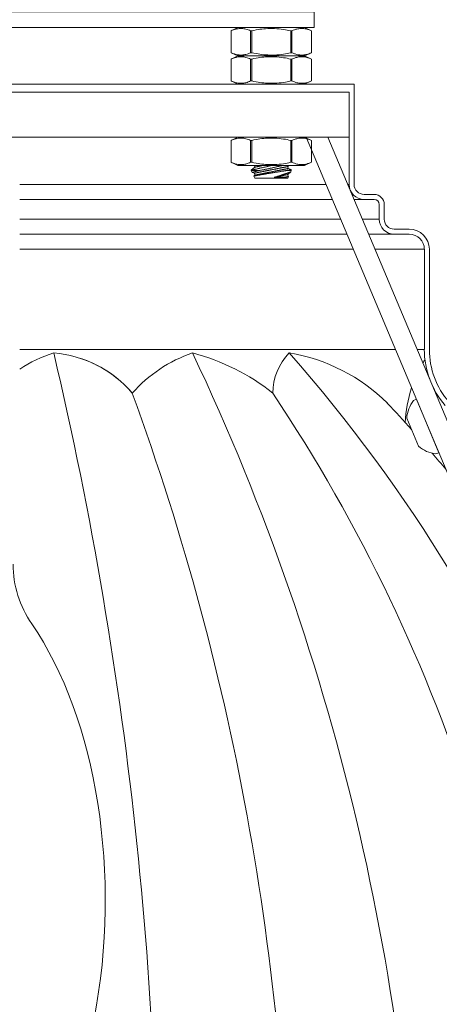
# Model space of a CAD drawing. Extents: x -40 to 67, y -84 to 39.
# Drawn here: x 52 to 55, y -67 to -61 of the extents above; entities that cross this region are included whole.
import ezdxf

# ---------------------------------------------------------------- set-up
doc = ezdxf.new("R2010")
doc.units = 0
doc.header["$MEASUREMENT"] = 0
doc.layers.get('0').update_dxf_attribs({"linetype": 'CONTINUOUS', "lineweight": 15})

# ---------------------------------------------------------------- blocks, each defined once
blk = doc.blocks.new('A$C6DBF5941')
at = {"linetype": 'Continuous'}
blk.add_arc((0.8127, 6.9095), 1, 270, 304.57739, dxfattribs=at)
blk.add_ellipse((4.0079, 4.9095), major_axis=(3.375, 0), ratio=0.555556, start_param=3.819984, end_param=8.746387, dxfattribs=at)

msp = doc.modelspace()

# ---------------------------------------------------------------- linework, layer by layer
for p, q in [((53.8444, -61.0447), (53.8019, -61.0645)), ((53.8019, -61.0645), (53.8019, -61.2009)), ((53.8019, -61.0645), (53.8019, -61.2009)), ((53.8019, -61.0645), (53.8019, -61.0645)), ((54.26, -61.0447), (53.8444, -61.0447)), ((53.9237, -61.2009), (53.9237, -61.0645)), ((53.9305, -61.0645), (53.9237, -61.0645)), ((53.9305, -61.0645), (53.9305, -61.2009)), ((54.1739, -61.2009), (54.1739, -61.0645)), ((54.1808, -61.0645), (54.1739, -61.0645)), ((54.1808, -61.0645), (54.1808, -61.2009)), ((54.3025, -61.0645), (54.26, -61.0447)), ((54.3025, -61.2009), (54.3025, -61.0645)), ((54.3025, -61.2009), (54.3025, -61.0645)), ((54.3025, -61.0645), (54.3025, -61.0645)), ((53.8444, -61.2207), (53.8019, -61.2009)), ((53.8019, -61.2009), (53.8019, -61.2009)), ((53.8444, -61.2207), (53.8019, -61.2406)), ((53.8019, -61.2406), (53.8019, -61.377)), ((53.8019, -61.2406), (53.8019, -61.377)), ((53.8019, -61.2406), (53.8019, -61.2406)), ((54.26, -61.2207), (53.8444, -61.2207)), ((54.26, -61.2207), (53.8444, -61.2207)), ((53.9305, -61.2009), (53.9237, -61.2009)), ((53.9237, -61.377), (53.9237, -61.2406)), ((53.9305, -61.2406), (53.9237, -61.2406)), ((53.9305, -61.2406), (53.9305, -61.377)), ((54.1808, -61.2009), (54.1739, -61.2009)), ((54.1739, -61.377), (54.1739, -61.2406)), ((54.1808, -61.2406), (54.1739, -61.2406)), ((54.1808, -61.2406), (54.1808, -61.377)), ((54.3025, -61.2009), (54.26, -61.2207)), ((54.3025, -61.2406), (54.26, -61.2207)), ((54.3025, -61.2009), (54.3025, -61.2009)), ((54.3025, -61.377), (54.3025, -61.2406)), ((54.3025, -61.377), (54.3025, -61.2406)), ((54.3025, -61.2406), (54.3025, -61.2406)), ((53.8444, -61.3968), (53.8019, -61.377)), ((53.8019, -61.377), (53.8019, -61.377)), ((53.9305, -61.377), (53.9237, -61.377)), ((54.1808, -61.377), (54.1739, -61.377)), ((54.3025, -61.377), (54.26, -61.3968)), ((54.3025, -61.377), (54.3025, -61.377)), ((49.0061, -61.3968), (54.5686, -61.3968)), ((49.0686, -61.3968), (54.5061, -61.3968)), ((54.26, -61.3968), (53.8444, -61.3968)), ((54.5686, -61.3968), (54.5686, -62.0218)), ((49.0373, -61.4465), (54.5373, -61.4465)), ((54.5373, -61.7277), (54.5373, -61.4465)), ((54.5373, -61.7277), (54.5373, -61.4465)), ((54.5373, -61.4593), (54.5373, -62.0218)), ((49.0373, -61.7268), (54.5373, -61.7268)), ((49.0373, -61.7277), (54.5373, -61.7277)), ((53.8444, -61.7277), (53.8019, -61.7475)), ((53.8019, -61.7475), (53.8019, -61.8839)), ((53.8019, -61.7475), (53.8019, -61.8839)), ((53.8019, -61.7475), (53.8019, -61.7475)), ((54.26, -61.7277), (53.8444, -61.7277)), ((53.9237, -61.8839), (53.9237, -61.7475)), ((53.9305, -61.7475), (53.9237, -61.7475)), ((53.9305, -61.7475), (53.9305, -61.8839)), ((54.1739, -61.8839), (54.1739, -61.7475)), ((54.1808, -61.7475), (54.1739, -61.7475)), ((54.1808, -61.7475), (54.1808, -61.8839)), ((54.3025, -61.7475), (54.26, -61.7277)), ((55.4004, -64.4184), (54.2699, -61.7268)), ((54.4055, -61.7268), (54.2699, -61.7268)), ((54.3025, -61.8839), (54.3025, -61.7475)), ((54.3025, -61.8839), (54.3025, -61.7475)), ((54.3025, -61.7475), (54.3025, -61.7475)), ((55.5157, -64.37), (54.4055, -61.7268)), ((53.8444, -61.9038), (53.8019, -61.8839)), ((53.8019, -61.8839), (53.8019, -61.8839)), ((54.26, -61.9038), (53.8444, -61.9038)), ((53.9305, -61.8839), (53.9237, -61.8839)), ((53.9495, -61.9143), (53.9272, -61.9339)), ((53.9473, -61.9038), (53.9495, -61.9143)), ((54.155, -61.9105), (54.1626, -61.9038)), ((54.1574, -61.9227), (54.155, -61.9105)), ((54.1772, -61.9294), (54.1574, -61.9227)), ((54.1808, -61.8839), (54.1739, -61.8839)), ((54.1772, -61.936), (54.1772, -61.9294)), ((54.3025, -61.8839), (54.26, -61.9038)), ((54.3025, -61.8839), (54.3025, -61.8839)), ((53.9272, -61.9339), (53.9272, -61.936)), ((53.9272, -61.936), (53.9324, -61.9471)), ((53.9324, -61.9471), (53.947, -61.9521)), ((53.943, -61.97), (53.9495, -61.9837)), ((53.9495, -61.9643), (53.9431, -61.97)), ((53.947, -61.9521), (53.9495, -61.9643)), ((53.9495, -61.9837), (54.155, -61.9837)), ((54.155, -61.9605), (54.1733, -61.9444)), ((54.1574, -61.9727), (54.155, -61.9605)), ((54.155, -61.9837), (54.1597, -61.9735)), ((54.1597, -61.9735), (54.1574, -61.9727)), ((54.1733, -61.9444), (54.1772, -61.936)), ((54.6311, -62.0843), (54.6936, -62.0843)), ((54.6311, -62.1155), (54.6936, -62.1155)), ((54.7248, -62.1468), (54.7248, -62.2383)), ((54.7561, -62.1468), (54.7561, -62.2383)), ((54.8186, -62.3008), (54.9123, -62.3008)), ((54.8186, -62.332), (54.9123, -62.332)), ((55.0061, -63.0508), (55.0061, -62.4258)), ((55.0373, -63.0508), (55.0373, -62.4258)), ((54.9565, -63.3614), (54.938, -63.3691)), ((55.0963, -63.6942), (54.9565, -63.3614)), ((54.8964, -63.4793), (54.97, -63.6545)), ((55.0778, -63.7019), (55.0963, -63.6942))]:
    msp.add_line(p, q)
at = {"linetype": 'Continuous'}
msp.add_line((52.7615, -61.7277), (50.8132, -61.7277), dxfattribs=at)
at = {"color": 8}
for p, q in [((53.9272, -61.936), (53.9747, -61.936)), ((54.1436, -61.936), (54.1772, -61.936)), ((52.4846, -62.0218), (54.3938, -62.0218)), ((54.5294, -62.0218), (54.5373, -62.0218)), ((52.4846, -62.1155), (54.4332, -62.1155)), ((54.5688, -62.1155), (54.6311, -62.1155)), ((52.4846, -62.2383), (54.4848, -62.2383)), ((54.6203, -62.2383), (54.7248, -62.2383)), ((52.4846, -62.332), (54.5241, -62.332)), ((54.6597, -62.332), (54.8186, -62.332)), ((52.4846, -62.4258), (54.5635, -62.4258)), ((54.6991, -62.4258), (55.0061, -62.4258)), ((52.4846, -63.0508), (54.826, -63.0508)), ((54.9616, -63.0508), (55.0061, -63.0508))]:
    msp.add_line(p, q, dxfattribs=at)
msp.add_lwpolyline([(49.278, -60.9453), (54.3192, -60.9453), (54.3192, -61.0447), (49.278, -61.0447)], close=True)
at = {"flags": 128}
for points in [[(53.9237, -61.0645), (53.9163, -61.0613), (53.9089, -61.0585), (53.9015, -61.056), (53.8941, -61.0539), (53.8881, -61.0525), (53.8821, -61.0513), (53.8761, -61.0505), (53.87, -61.05), (53.864, -61.0498), (53.8577, -61.0499), (53.8514, -61.0503), (53.8451, -61.0511), (53.8387, -61.0522), (53.8325, -61.0536), (53.8273, -61.055), (53.8222, -61.0566), (53.8171, -61.0583), (53.8095, -61.0612), (53.8019, -61.0645)], [(54.1739, -61.0645), (54.1627, -61.062), (54.1514, -61.0598), (54.14, -61.0577), (54.1286, -61.0558), (54.1147, -61.0539), (54.1008, -61.0523), (54.0868, -61.051), (54.0728, -61.0502), (54.0588, -61.0498), (54.0448, -61.0498), (54.0308, -61.0503), (54.0168, -61.0511), (54.005, -61.0521), (53.9933, -61.0534), (53.9816, -61.055), (53.9699, -61.0567), (53.9583, -61.0588), (53.9444, -61.0615), (53.9305, -61.0645)], [(54.3025, -61.0645), (54.2951, -61.0613), (54.2878, -61.0585), (54.2803, -61.056), (54.2729, -61.0539), (54.2669, -61.0525), (54.2609, -61.0513), (54.2549, -61.0505), (54.2489, -61.05), (54.2428, -61.0498), (54.2365, -61.0499), (54.2302, -61.0503), (54.2239, -61.0511), (54.2176, -61.0522), (54.2113, -61.0536), (54.2062, -61.055), (54.2011, -61.0566), (54.196, -61.0583), (54.1883, -61.0612), (54.1808, -61.0645)], [(53.9237, -61.2009), (53.9163, -61.2041), (53.9089, -61.2069), (53.9015, -61.2094), (53.8941, -61.2115), (53.8881, -61.2129), (53.8821, -61.214), (53.8761, -61.2149), (53.87, -61.2154), (53.864, -61.2156), (53.8577, -61.2155), (53.8514, -61.2151), (53.8451, -61.2143), (53.8387, -61.2132), (53.8325, -61.2118), (53.8273, -61.2104), (53.8222, -61.2088), (53.8171, -61.2071), (53.8095, -61.2042), (53.8019, -61.2009)], [(53.9237, -61.2406), (53.9163, -61.2374), (53.9089, -61.2345), (53.9015, -61.232), (53.8941, -61.2299), (53.8881, -61.2285), (53.8821, -61.2274), (53.8761, -61.2266), (53.87, -61.2261), (53.864, -61.2258), (53.8577, -61.2259), (53.8514, -61.2264), (53.8451, -61.2272), (53.8387, -61.2283), (53.8325, -61.2297), (53.8273, -61.2311), (53.8222, -61.2326), (53.8171, -61.2344), (53.8095, -61.2373), (53.8019, -61.2406)], [(54.1739, -61.2009), (54.1627, -61.2034), (54.1514, -61.2056), (54.14, -61.2077), (54.1286, -61.2096), (54.1147, -61.2115), (54.1008, -61.2131), (54.0868, -61.2144), (54.0728, -61.2152), (54.0588, -61.2156), (54.0448, -61.2156), (54.0308, -61.2151), (54.0168, -61.2143), (54.005, -61.2133), (53.9933, -61.212), (53.9816, -61.2104), (53.9699, -61.2086), (53.9583, -61.2066), (53.9444, -61.2039), (53.9305, -61.2009)], [(54.1739, -61.2406), (54.1627, -61.2381), (54.1514, -61.2358), (54.14, -61.2337), (54.1286, -61.2319), (54.1147, -61.2299), (54.1008, -61.2283), (54.0868, -61.2271), (54.0728, -61.2263), (54.0588, -61.2259), (54.0448, -61.2259), (54.0308, -61.2263), (54.0168, -61.2272), (54.005, -61.2282), (53.9933, -61.2295), (53.9816, -61.231), (53.9699, -61.2328), (53.9583, -61.2348), (53.9444, -61.2376), (53.9305, -61.2406)], [(54.3025, -61.2009), (54.2951, -61.2041), (54.2878, -61.2069), (54.2803, -61.2094), (54.2729, -61.2115), (54.2669, -61.2129), (54.2609, -61.214), (54.2549, -61.2149), (54.2489, -61.2154), (54.2428, -61.2156), (54.2365, -61.2155), (54.2302, -61.2151), (54.2239, -61.2143), (54.2176, -61.2132), (54.2113, -61.2118), (54.2062, -61.2104), (54.2011, -61.2088), (54.196, -61.2071), (54.1883, -61.2042), (54.1808, -61.2009)], [(54.3025, -61.2406), (54.2951, -61.2374), (54.2878, -61.2345), (54.2803, -61.232), (54.2729, -61.2299), (54.2669, -61.2285), (54.2609, -61.2274), (54.2549, -61.2266), (54.2489, -61.2261), (54.2428, -61.2258), (54.2365, -61.2259), (54.2302, -61.2264), (54.2239, -61.2272), (54.2176, -61.2283), (54.2113, -61.2297), (54.2062, -61.2311), (54.2011, -61.2326), (54.196, -61.2344), (54.1883, -61.2373), (54.1808, -61.2406)], [(53.9237, -61.377), (53.9163, -61.3801), (53.9089, -61.383), (53.9015, -61.3855), (53.8941, -61.3876), (53.8881, -61.389), (53.8821, -61.3901), (53.8761, -61.3909), (53.87, -61.3915), (53.864, -61.3917), (53.8577, -61.3916), (53.8514, -61.3911), (53.8451, -61.3903), (53.8387, -61.3892), (53.8325, -61.3878), (53.8273, -61.3865), (53.8222, -61.3849), (53.8171, -61.3832), (53.8095, -61.3802), (53.8019, -61.377)], [(54.1739, -61.377), (54.1627, -61.3794), (54.1514, -61.3817), (54.14, -61.3838), (54.1286, -61.3856), (54.1147, -61.3876), (54.1008, -61.3892), (54.0868, -61.3904), (54.0728, -61.3912), (54.0588, -61.3916), (54.0448, -61.3916), (54.0308, -61.3912), (54.0168, -61.3904), (54.005, -61.3893), (53.9933, -61.388), (53.9816, -61.3865), (53.9699, -61.3847), (53.9583, -61.3827), (53.9444, -61.38), (53.9305, -61.377)], [(54.3025, -61.377), (54.2951, -61.3801), (54.2878, -61.383), (54.2803, -61.3855), (54.2729, -61.3876), (54.2669, -61.389), (54.2609, -61.3901), (54.2549, -61.3909), (54.2489, -61.3915), (54.2428, -61.3917), (54.2365, -61.3916), (54.2302, -61.3911), (54.2239, -61.3903), (54.2176, -61.3892), (54.2113, -61.3878), (54.2062, -61.3865), (54.2011, -61.3849), (54.196, -61.3832), (54.1883, -61.3802), (54.1808, -61.377)], [(53.9237, -61.7475), (53.9163, -61.7444), (53.9089, -61.7415), (53.9015, -61.739), (53.8941, -61.7369), (53.8881, -61.7355), (53.8821, -61.7344), (53.8761, -61.7336), (53.87, -61.733), (53.864, -61.7328), (53.8577, -61.7329), (53.8514, -61.7334), (53.8451, -61.7341), (53.8387, -61.7352), (53.8325, -61.7367), (53.8273, -61.738), (53.8222, -61.7396), (53.8171, -61.7413), (53.8095, -61.7443), (53.8019, -61.7475)], [(54.1739, -61.7475), (54.1627, -61.7451), (54.1514, -61.7428), (54.14, -61.7407), (54.1286, -61.7388), (54.1147, -61.7369), (54.1008, -61.7353), (54.0868, -61.7341), (54.0728, -61.7333), (54.0588, -61.7329), (54.0448, -61.7329), (54.0308, -61.7333), (54.0168, -61.7341), (54.005, -61.7351), (53.9933, -61.7364), (53.9816, -61.738), (53.9699, -61.7398), (53.9583, -61.7418), (53.9444, -61.7445), (53.9305, -61.7475)], [(54.3025, -61.7475), (54.2951, -61.7444), (54.2878, -61.7415), (54.2803, -61.739), (54.2729, -61.7369), (54.2669, -61.7355), (54.2609, -61.7344), (54.2549, -61.7336), (54.2489, -61.733), (54.2428, -61.7328), (54.2365, -61.7329), (54.2302, -61.7334), (54.2239, -61.7341), (54.2176, -61.7352), (54.2113, -61.7367), (54.2062, -61.738), (54.2011, -61.7396), (54.196, -61.7413), (54.1883, -61.7443), (54.1808, -61.7475)], [(53.9237, -61.8839), (53.9163, -61.8871), (53.9089, -61.89), (53.9015, -61.8925), (53.8941, -61.8946), (53.8881, -61.896), (53.8821, -61.8971), (53.8761, -61.8979), (53.87, -61.8984), (53.864, -61.8987), (53.8577, -61.8985), (53.8514, -61.8981), (53.8451, -61.8973), (53.8387, -61.8962), (53.8325, -61.8948), (53.8273, -61.8934), (53.8222, -61.8919), (53.8171, -61.8901), (53.8095, -61.8872), (53.8019, -61.8839)], [(54.1739, -61.8839), (54.1627, -61.8864), (54.1514, -61.8887), (54.14, -61.8908), (54.1286, -61.8926), (54.1147, -61.8946), (54.1008, -61.8962), (54.0868, -61.8974), (54.0728, -61.8982), (54.0588, -61.8986), (54.0448, -61.8986), (54.0308, -61.8982), (54.0168, -61.8973), (54.005, -61.8963), (53.9933, -61.895), (53.9816, -61.8935), (53.9699, -61.8917), (53.9583, -61.8897), (53.9444, -61.8869), (53.9305, -61.8839)], [(54.3025, -61.8839), (54.2951, -61.8871), (54.2878, -61.89), (54.2803, -61.8925), (54.2729, -61.8946), (54.2669, -61.896), (54.2609, -61.8971), (54.2549, -61.8979), (54.2489, -61.8984), (54.2428, -61.8987), (54.2365, -61.8985), (54.2302, -61.8981), (54.2239, -61.8973), (54.2176, -61.8962), (54.2113, -61.8948), (54.2062, -61.8934), (54.2011, -61.8919), (54.196, -61.8901), (54.1883, -61.8872), (54.1808, -61.8839)]]:
    msp.add_lwpolyline(points, dxfattribs=at)
at = {"color": 8, "flags": 128}
for points in [[(54.0578, -61.9038), (54.0569, -61.904), (54.0526, -61.9049), (54.0484, -61.9058), (54.0442, -61.9067), (54.04, -61.9076), (54.0358, -61.9086), (54.0315, -61.9095), (54.0272, -61.9105), (54.023, -61.9114), (54.0188, -61.9123), (54.0146, -61.9133), (54.0106, -61.9142), (54.0066, -61.9151), (54.0027, -61.916), (53.9988, -61.9169), (53.9949, -61.9177), (53.9911, -61.9186), (53.9873, -61.9195), (53.9836, -61.9204), (53.9799, -61.9212), (53.9764, -61.9221), (53.9731, -61.9228), (53.9698, -61.9236), (53.9667, -61.9243), (53.9636, -61.9251), (53.9607, -61.9258), (53.9577, -61.9265), (53.9549, -61.9271), (53.9522, -61.9278), (53.9496, -61.9284), (53.9472, -61.929), (53.945, -61.9295), (53.9429, -61.93), (53.9409, -61.9305), (53.9391, -61.931), (53.9374, -61.9314), (53.9357, -61.9318), (53.9342, -61.9322), (53.9329, -61.9325), (53.9316, -61.9328), (53.9306, -61.9331), (53.9297, -61.9333), (53.9289, -61.9335), (53.9283, -61.9336), (53.9278, -61.9337), (53.9275, -61.9338), (53.9273, -61.9339), (53.9272, -61.9339), (53.9272, -61.9339)], [(53.947, -61.9521), (53.947, -61.9521), (53.9471, -61.952), (53.9473, -61.952), (53.9476, -61.952), (53.9479, -61.9519), (53.9483, -61.9518), (53.9487, -61.9517), (53.9493, -61.9516), (53.9499, -61.9515), (53.9505, -61.9514), (53.9513, -61.9512), (53.9521, -61.9511), (53.953, -61.9509), (53.9539, -61.9507), (53.9549, -61.9505), (53.956, -61.9503), (53.9571, -61.9501), (53.9583, -61.9498), (53.9596, -61.9496), (53.9609, -61.9493), (53.9623, -61.949), (53.9638, -61.9487), (53.9653, -61.9484), (53.9669, -61.9481), (53.9685, -61.9478), (53.9702, -61.9474), (53.9719, -61.9471), (53.9737, -61.9467), (53.9756, -61.9464), (53.9775, -61.946), (53.9794, -61.9456), (53.9814, -61.9452), (53.9835, -61.9448), (53.9855, -61.9444), (53.9877, -61.9439), (53.9899, -61.9435), (53.9921, -61.9431), (53.9943, -61.9426), (53.9967, -61.9421), (53.999, -61.9417), (54.0014, -61.9412), (54.0038, -61.9407), (54.0062, -61.9402), (54.0087, -61.9397), (54.0112, -61.9392), (54.0137, -61.9387), (54.0163, -61.9382), (54.0188, -61.9377), (54.0214, -61.9372), (54.0241, -61.9367), (54.0267, -61.9361), (54.0294, -61.9356), (54.032, -61.9351), (54.0347, -61.9345), (54.0374, -61.934), (54.0401, -61.9335), (54.0428, -61.9329), (54.0455, -61.9324), (54.0483, -61.9318), (54.051, -61.9313), (54.0537, -61.9307), (54.0564, -61.9302), (54.0591, -61.9297), (54.0618, -61.9291), (54.0646, -61.9286), (54.0672, -61.928), (54.0699, -61.9275), (54.0726, -61.927), (54.0753, -61.9264), (54.0779, -61.9259), (54.0805, -61.9254), (54.0831, -61.9249), (54.0857, -61.9243), (54.0882, -61.9238), (54.0908, -61.9233), (54.0933, -61.9228), (54.0957, -61.9223), (54.0982, -61.9218), (54.1006, -61.9214), (54.103, -61.9209), (54.1053, -61.9204), (54.1076, -61.92), (54.1099, -61.9195), (54.1121, -61.9191), (54.1143, -61.9186), (54.1164, -61.9182), (54.1185, -61.9178), (54.1206, -61.9174), (54.1226, -61.917), (54.1245, -61.9166), (54.1264, -61.9162), (54.1282, -61.9158), (54.13, -61.9155), (54.1318, -61.9151), (54.1335, -61.9148), (54.1351, -61.9145), (54.1367, -61.9141), (54.1382, -61.9138), (54.1396, -61.9136), (54.141, -61.9133), (54.1424, -61.913), (54.1436, -61.9128), (54.1448, -61.9125), (54.146, -61.9123), (54.147, -61.9121), (54.1481, -61.9119), (54.149, -61.9117), (54.1499, -61.9115), (54.1507, -61.9113), (54.1514, -61.9112), (54.1521, -61.9111), (54.1527, -61.9109), (54.1532, -61.9108), (54.1537, -61.9107), (54.1541, -61.9107), (54.1544, -61.9106), (54.1546, -61.9106), (54.1548, -61.9105), (54.1549, -61.9105), (54.155, -61.9105)], [(53.9495, -61.9143), (53.9495, -61.9143), (53.9496, -61.9143), (53.9498, -61.9143), (53.95, -61.9142), (53.9503, -61.9142), (53.9507, -61.9141), (53.9512, -61.914), (53.9517, -61.9139), (53.9523, -61.9138), (53.953, -61.9136), (53.9537, -61.9135), (53.9545, -61.9133), (53.9554, -61.9131), (53.9564, -61.913), (53.9574, -61.9128), (53.9584, -61.9125), (53.9596, -61.9123), (53.9608, -61.9121), (53.9621, -61.9118), (53.9634, -61.9115), (53.9648, -61.9113), (53.9662, -61.911), (53.9677, -61.9107), (53.9693, -61.9104), (53.9709, -61.91), (53.9726, -61.9097), (53.9744, -61.9094), (53.9762, -61.909), (53.978, -61.9086), (53.9799, -61.9082), (53.9819, -61.9079), (53.9839, -61.9075), (53.9859, -61.907), (53.988, -61.9066), (53.9901, -61.9062), (53.9923, -61.9058), (53.9945, -61.9053), (53.9968, -61.9049), (53.9991, -61.9044), (54.0014, -61.9039), (54.0023, -61.9038)], [(53.9495, -61.9643), (53.9495, -61.9643), (53.9496, -61.9643), (53.9498, -61.9643), (53.95, -61.9642), (53.9503, -61.9642), (53.9507, -61.9641), (53.9512, -61.964), (53.9517, -61.9639), (53.9523, -61.9638), (53.953, -61.9636), (53.9537, -61.9635), (53.9545, -61.9633), (53.9554, -61.9631), (53.9564, -61.963), (53.9574, -61.9628), (53.9584, -61.9625), (53.9596, -61.9623), (53.9608, -61.9621), (53.9621, -61.9618), (53.9634, -61.9615), (53.9648, -61.9613), (53.9662, -61.961), (53.9677, -61.9607), (53.9693, -61.9604), (53.9709, -61.96), (53.9726, -61.9597), (53.9744, -61.9594), (53.9762, -61.959), (53.978, -61.9586), (53.9799, -61.9582), (53.9819, -61.9579), (53.9839, -61.9575), (53.9859, -61.957), (53.988, -61.9566), (53.9901, -61.9562), (53.9923, -61.9558), (53.9945, -61.9553), (53.9968, -61.9549), (53.9991, -61.9544), (54.0014, -61.9539), (54.0038, -61.9535), (54.0062, -61.953), (54.0087, -61.9525), (54.0111, -61.952), (54.0136, -61.9515), (54.0162, -61.951), (54.0187, -61.9505), (54.0213, -61.95), (54.0239, -61.9494), (54.0265, -61.9489), (54.0292, -61.9484), (54.0318, -61.9479), (54.0345, -61.9473), (54.0372, -61.9468), (54.0399, -61.9463), (54.0426, -61.9457), (54.0453, -61.9452), (54.048, -61.9446), (54.0507, -61.9441), (54.0534, -61.9435), (54.0562, -61.943), (54.0589, -61.9425), (54.0616, -61.9419), (54.0643, -61.9414), (54.067, -61.9408), (54.0697, -61.9403), (54.0724, -61.9397), (54.075, -61.9392), (54.0777, -61.9387), (54.0803, -61.9382), (54.083, -61.9376), (54.0856, -61.9371), (54.0881, -61.9366), (54.0907, -61.9361), (54.0932, -61.9356), (54.0957, -61.9351), (54.0982, -61.9346), (54.1006, -61.9341), (54.103, -61.9336), (54.1054, -61.9331), (54.1078, -61.9327), (54.1101, -61.9322), (54.1123, -61.9318), (54.1145, -61.9313), (54.1167, -61.9309), (54.1189, -61.9305), (54.121, -61.93), (54.123, -61.9296), (54.125, -61.9292), (54.127, -61.9288), (54.1289, -61.9285), (54.1307, -61.9281), (54.1325, -61.9277), (54.1342, -61.9274), (54.1359, -61.927), (54.1376, -61.9267), (54.1391, -61.9264), (54.1406, -61.9261), (54.1421, -61.9258), (54.1435, -61.9255), (54.1448, -61.9253), (54.1461, -61.925), (54.1473, -61.9248), (54.1484, -61.9245), (54.1495, -61.9243), (54.1505, -61.9241), (54.1514, -61.9239), (54.1523, -61.9238), (54.1531, -61.9236), (54.1539, -61.9235), (54.1545, -61.9233), (54.1551, -61.9232), (54.1557, -61.9231), (54.1561, -61.923), (54.1565, -61.9229), (54.1568, -61.9229), (54.1571, -61.9228), (54.1573, -61.9228), (54.1574, -61.9228), (54.1574, -61.9227)], [(53.9747, -61.936), (53.978, -61.9353), (53.9814, -61.9347), (53.9849, -61.9339), (53.9885, -61.9332), (53.9921, -61.9325), (53.9959, -61.9317), (53.9998, -61.9309), (54.0037, -61.9301), (54.0077, -61.9293), (54.0118, -61.9284), (54.0157, -61.9276), (54.0198, -61.9268), (54.0238, -61.9259), (54.0279, -61.925), (54.032, -61.9242), (54.0362, -61.9233), (54.0405, -61.9224), (54.0448, -61.9214), (54.049, -61.9205), (54.0533, -61.9196), (54.0576, -61.9187), (54.0618, -61.9178), (54.066, -61.9168), (54.0702, -61.9159), (54.0744, -61.915), (54.0786, -61.914), (54.0829, -61.9131), (54.0871, -61.9122), (54.0912, -61.9112), (54.0953, -61.9103), (54.0993, -61.9094), (54.1032, -61.9085), (54.1071, -61.9076), (54.1109, -61.9067), (54.1146, -61.9059), (54.1184, -61.905), (54.1221, -61.9042), (54.1238, -61.9038)], [(54.1772, -61.9294), (54.1772, -61.9294), (54.177, -61.9295), (54.1768, -61.9295), (54.1763, -61.9296), (54.1758, -61.9297), (54.1751, -61.9299), (54.1742, -61.93), (54.1732, -61.9302), (54.1718, -61.9305), (54.1703, -61.9308), (54.1685, -61.9311), (54.1665, -61.9315), (54.1648, -61.9319), (54.1629, -61.9322), (54.1609, -61.9326), (54.1588, -61.933), (54.1565, -61.9335), (54.1542, -61.9339), (54.1517, -61.9344), (54.1491, -61.9349), (54.1464, -61.9355), (54.1436, -61.936)], [(53.9324, -61.9471), (53.9324, -61.9471), (53.9327, -61.9471), (53.933, -61.947), (53.9335, -61.9468), (53.9342, -61.9467), (53.935, -61.9465), (53.9359, -61.9462), (53.937, -61.946), (53.9382, -61.9457), (53.9395, -61.9453), (53.9409, -61.9449), (53.9426, -61.9445), (53.9443, -61.9441), (53.9462, -61.9436), (53.9482, -61.9431), (53.9503, -61.9425), (53.9529, -61.9418), (53.9555, -61.9411), (53.9584, -61.9404), (53.9613, -61.9396), (53.9645, -61.9388), (53.9677, -61.9379), (53.9712, -61.937), (53.9747, -61.936)], [(54.1436, -61.936), (54.1406, -61.9365), (54.1375, -61.937), (54.1343, -61.9375), (54.131, -61.938), (54.1276, -61.9386), (54.124, -61.9391), (54.1204, -61.9397), (54.1168, -61.9403), (54.1124, -61.941), (54.1079, -61.9417), (54.1033, -61.9425), (54.0987, -61.9432), (54.0948, -61.9439), (54.0909, -61.9445), (54.0869, -61.9451), (54.083, -61.9458), (54.079, -61.9464), (54.0741, -61.9473), (54.0691, -61.9481), (54.0642, -61.9489), (54.0592, -61.9497), (54.0551, -61.9504), (54.0511, -61.9511), (54.047, -61.9518), (54.0429, -61.9524), (54.0389, -61.9531), (54.0341, -61.9539), (54.0292, -61.9548), (54.0245, -61.9556), (54.0197, -61.9564), (54.0159, -61.957), (54.0122, -61.9577), (54.0084, -61.9583), (54.0048, -61.959), (54.0012, -61.9596), (53.997, -61.9603), (53.9929, -61.961), (53.9889, -61.9617), (53.985, -61.9624), (53.9819, -61.963), (53.9789, -61.9635), (53.976, -61.964), (53.9732, -61.9645), (53.9705, -61.965), (53.9674, -61.9656), (53.9645, -61.9661), (53.9617, -61.9666), (53.9591, -61.967), (53.9571, -61.9674), (53.9553, -61.9677), (53.9535, -61.9681), (53.9519, -61.9684), (53.9504, -61.9686), (53.9488, -61.9689), (53.9474, -61.9692), (53.9462, -61.9694), (53.9451, -61.9696), (53.9445, -61.9697), (53.9439, -61.9698), (53.9435, -61.9699), (53.9432, -61.9699), (53.9431, -61.97), (53.9431, -61.97)], [(54.0708, -61.9773), (54.0747, -61.9762), (54.0786, -61.975), (54.0826, -61.9738), (54.0864, -61.9727), (54.091, -61.9713), (54.0956, -61.9699), (54.1001, -61.9685), (54.1046, -61.9671), (54.1082, -61.966), (54.1117, -61.9648), (54.1152, -61.9637), (54.1187, -61.9626), (54.1221, -61.9615), (54.1253, -61.9605), (54.1284, -61.9595), (54.1315, -61.9585), (54.1345, -61.9575), (54.1374, -61.9565), (54.1403, -61.9556), (54.1431, -61.9546), (54.1458, -61.9537), (54.1484, -61.9529), (54.1509, -61.952), (54.1537, -61.9511), (54.1563, -61.9502), (54.1587, -61.9494), (54.1609, -61.9486), (54.1627, -61.948), (54.1643, -61.9475), (54.1658, -61.947), (54.1671, -61.9465), (54.1684, -61.9461), (54.1696, -61.9456), (54.1706, -61.9453), (54.1715, -61.945), (54.1722, -61.9447), (54.1728, -61.9445), (54.1731, -61.9444), (54.1733, -61.9444), (54.1733, -61.9444)], [(54.0708, -61.9773), (54.0731, -61.9769), (54.0755, -61.9764), (54.0778, -61.9759), (54.0801, -61.9755), (54.0824, -61.975), (54.0846, -61.9746), (54.0869, -61.9741), (54.0891, -61.9737), (54.0913, -61.9732), (54.0935, -61.9728), (54.0957, -61.9723), (54.0978, -61.9719), (54.1, -61.9715), (54.1021, -61.9711), (54.1041, -61.9707), (54.1062, -61.9702), (54.1082, -61.9698), (54.1102, -61.9694), (54.1121, -61.9691), (54.114, -61.9687), (54.1159, -61.9683), (54.1178, -61.9679), (54.1196, -61.9676), (54.1213, -61.9672), (54.1231, -61.9669), (54.1248, -61.9665), (54.1265, -61.9662), (54.1281, -61.9659), (54.1297, -61.9655), (54.1312, -61.9652), (54.1327, -61.9649), (54.1342, -61.9646), (54.1356, -61.9644), (54.1369, -61.9641), (54.1383, -61.9638), (54.1395, -61.9636), (54.1408, -61.9633), (54.1419, -61.9631), (54.1431, -61.9629), (54.1442, -61.9626), (54.1452, -61.9624), (54.1462, -61.9622), (54.1471, -61.9621), (54.148, -61.9619), (54.1488, -61.9617), (54.1496, -61.9616), (54.1503, -61.9614), (54.151, -61.9613), (54.1517, -61.9611), (54.1522, -61.961), (54.1527, -61.9609), (54.1532, -61.9608), (54.1536, -61.9608), (54.154, -61.9607), (54.1543, -61.9606), (54.1545, -61.9606), (54.1547, -61.9605), (54.1548, -61.9605), (54.1549, -61.9605), (54.155, -61.9605)], [(54.1345, -61.9773), (54.1322, -61.9774), (54.1298, -61.9774), (54.1272, -61.9774), (54.1246, -61.9775), (54.1214, -61.9775), (54.118, -61.9776), (54.1144, -61.9776), (54.1108, -61.9776), (54.107, -61.9776), (54.1031, -61.9776), (54.0991, -61.9776), (54.095, -61.9776), (54.0911, -61.9776), (54.0872, -61.9776), (54.0832, -61.9775), (54.0791, -61.9775), (54.075, -61.9774), (54.0708, -61.9773)], [(54.1345, -61.9773), (54.136, -61.977), (54.1374, -61.9767), (54.1387, -61.9765), (54.1401, -61.9762), (54.1413, -61.976), (54.1426, -61.9757), (54.1437, -61.9755), (54.1449, -61.9752), (54.146, -61.975), (54.147, -61.9748), (54.148, -61.9746), (54.149, -61.9744), (54.1499, -61.9743), (54.1507, -61.9741), (54.1515, -61.9739), (54.1523, -61.9738), (54.153, -61.9736), (54.1536, -61.9735), (54.1542, -61.9734), (54.1548, -61.9733), (54.1553, -61.9732), (54.1557, -61.9731), (54.1561, -61.973), (54.1565, -61.9729), (54.1567, -61.9729), (54.157, -61.9728), (54.1572, -61.9728), (54.1573, -61.9728), (54.1574, -61.9727), (54.1574, -61.9727)], [(54.1597, -61.9735), (54.1597, -61.9735), (54.1594, -61.9736), (54.159, -61.9736), (54.1584, -61.9737), (54.1577, -61.9738), (54.1568, -61.974), (54.1557, -61.9741), (54.1544, -61.9743), (54.153, -61.9745), (54.1514, -61.9748), (54.1496, -61.975), (54.1475, -61.9754), (54.1453, -61.9757), (54.1428, -61.9761), (54.1402, -61.9765), (54.1375, -61.9769), (54.1345, -61.9773)]]:
    msp.add_lwpolyline(points, dxfattribs=at)
for centre, radius, start, end in [((54.6311, -62.0218), 0.0938, 180, 270), ((54.6311, -62.0218), 0.0625, 180, 270), ((54.6936, -62.1468), 0.0625, 0, 90), ((54.6936, -62.1468), 0.0312, 0, 90), ((54.8186, -62.2383), 0.0938, 180, 270), ((54.8186, -62.2383), 0.0625, 180, 270), ((54.9123, -62.4258), 0.125, 0, 90), ((54.9123, -62.4258), 0.0937, 0, 90), ((55.5373, -63.0508), 0.5313, 180, 221.00822), ((55.5373, -63.0508), 0.5, 180, 221.00822), ((55.1046, -63.4949), 0.2088, 142.94678, 175.7146), ((55.1046, -63.4949), 0.2088, 229.85047, 262.61829)]:
    msp.add_arc(centre, radius, start, end)
at = {"color": 8}
for centre, radius, start, end in [((52.9521, -63.888), 0.8545, 107.39194, 123.16756), ((28.8919, -68.6773), 24.4557, 358.70782, 13.24877), ((52.6375, -63.7931), 0.723, 40.60701, 85.30703), ((53.8441, -63.9029), 0.8771, 108.80286, 138.57727), ((40.195, -69.3946), 14.7862, 0.64281, 25.31327), ((53.2247, -64.3711), 1.3415, 51.40886, 75.46104), ((54.4287, -63.3277), 0.3673, 136.0084, 179.20254), ((54.4287, -63.3277), 0.3673, 136.0084, 179.20254), ((46.8308, -69.5205), 9.7651, 1.71308, 41.32285), ((53.9806, -64.1858), 1.1283, 45.20807, 80.62307), ((52.6375, -63.7931), 0.723, 40.60701, 72.9234), ((55.6784, -63.5366), 0.7914, 147.65908, 149.46521), ((37.897, -68.8868), 16.2704, 0.11599, 19.99795), ((45.501, -69.039), 10.2936, 1.02731, 33.73384), ((55.6784, -63.5366), 0.7914, 161.83701, 177.87469), ((47.2389, -70.4072), 10.301, 41.73107, 42.97624), ((47.2389, -70.4072), 10.301, 39.9171, 40.64285)]:
    msp.add_arc(centre, radius, start, end, dxfattribs=at)

# ---------------------------------------------------------------- block references
at = {"xscale": 0.65625, "yscale": 0.65625, "zscale": 0.65625, "rotation": 270}
msp.add_blockref('A$C6DBF5941', (48.5655, -63.8553), dxfattribs=at)

doc.saveas('drawing.dxf')
